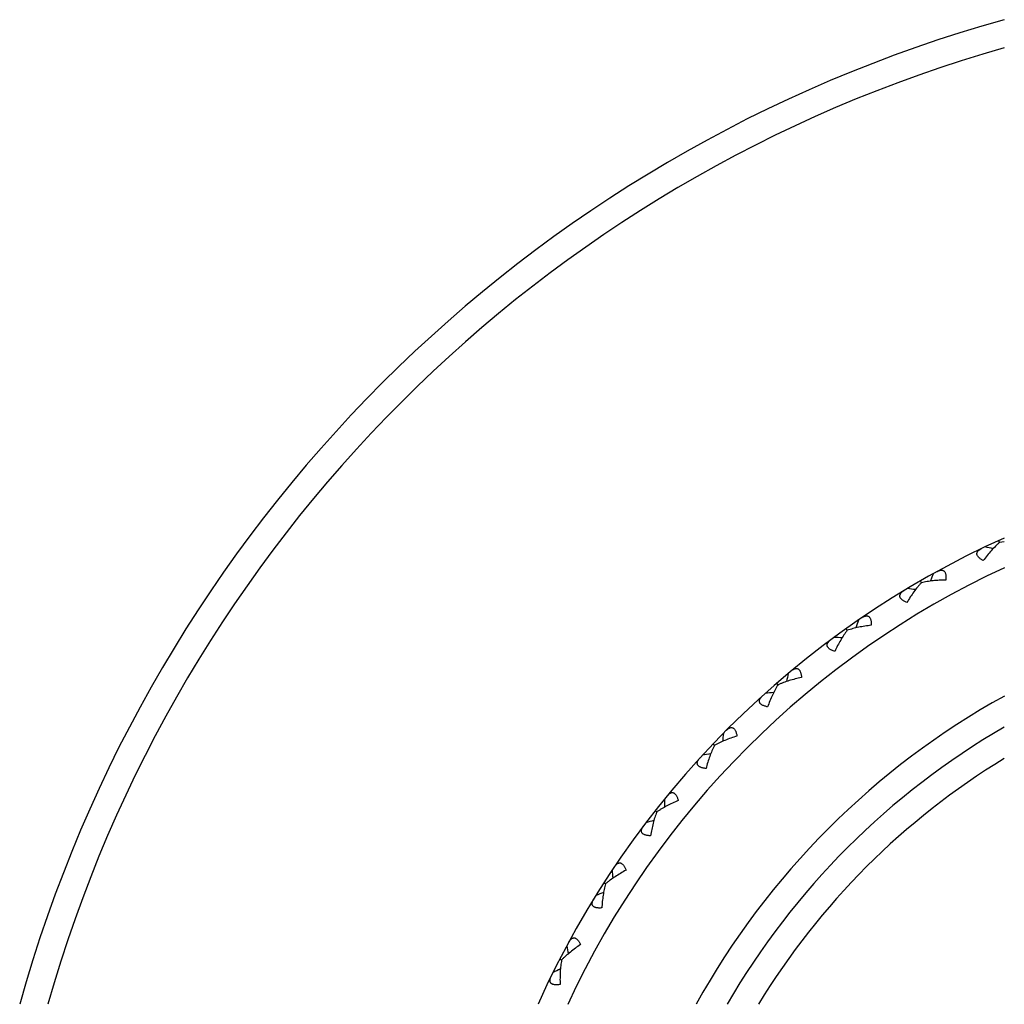
# Model space of a CAD drawing. Units: inches. Extents: x 0 to 11, y 0 to 8.5.
# Drawn here: x 2 to 2.5, y 4.4 to 4.9 of the extents above; entities that cross this region are included whole.
import ezdxf

# ---------------------------------------------------------------- set-up
doc = ezdxf.new("R2010")
doc.units = ezdxf.units.IN
doc.header["$LTSCALE"] = 0.605
doc.header["$MEASUREMENT"] = 0
doc.layers.get('0').update_dxf_attribs({"linetype": 'CONTINUOUS'})

msp = doc.modelspace()

# ---------------------------------------------------------------- linework, layer by layer
at = {"color": 7, "linetype": 'Continuous'}
for p, q in [((2.493110191, 4.6782288899), (2.4926770921, 4.6791772443)), ((2.4955444124, 4.6784915866), (2.4931101482, 4.6782289837)), ((2.4524918517, 4.6572886806), (2.4519705671, 4.6581915721)), ((2.4140479289, 4.6325822716), (2.4134431794, 4.6334315234)), ((2.3781265766, 4.6043334079), (2.3774438389, 4.6051213291)), ((2.3450531041, 4.5727979156), (2.3442985613, 4.573517370799999)), ((2.31512703, 4.5382613851), (2.3143075153, 4.5389058586)), ((2.2886193695, 4.5010365844), (2.2877423044, 4.5016002399)), ((2.2657700874, 4.4614606691), (2.2648435074, 4.4619383601))]:
    msp.add_line(p, q, dxfattribs=at)
for centre, radius, start, end in [((2.6925955671, 4.2414168465), 0.735, 105.5514943157, 164.4485809481), ((2.6925955671, 4.2414168465), 0.721, 105.8607116343, 164.1393119281), ((2.6925955671, 4.2414168465), 0.48125, 114.1706225724, 155.8293116598), ((2.3046424835, 3.8539152189), 0.8416454707, 77.2944852005, 77.584052003), ((2.6925955671, 4.2414168465), 0.46725, 114.9415351028, 155.0587869741), ((3.2332799409, 4.3326611025), 0.8416454704999999, 156.9614025424, 157.2509692957), ((2.3432335366, 3.8187925712), 0.8416454707, 82.7490306551, 83.0385974575), ((3.2221583623, 4.3836432586), 0.8416454706000001, 162.415947997, 162.7055147502), ((2.3849884663, 3.7874972746), 0.8416454704, 88.2035761096, 88.4931429121), ((3.2062409811, 4.4333373904), 0.8416454707, 167.8704934516, 168.1600602047), ((2.4295291336, 3.7603127436), 0.8416454704999999, 93.65812156409999, 93.9476883667), ((2.6925955671, 4.2414168465), 0.40775, 118.8959095857, 151.1028848102), ((3.1856719472, 4.48129346), 0.8416454706000001, 173.3250389061, 173.6146056593), ((2.6925955671, 4.2414168465), 0.39375, 120.0295889991, 149.9687066271), ((2.4764521712, 3.7374851657), 0.8416454708, 99.11266701870001, 99.40223382120001), ((2.6925955671, 4.2414168465), 0.37975, 121.2645890635, 148.7416528562), ((3.1606375374, 4.5270771699), 0.8416454706000001, 178.7795843606, 179.0691511138), ((2.5253326369, 3.7192212716), 0.8416454704999999, 104.5672124732, 104.8567792758), ((3.131364467, 4.5702738956), 0.8416454704999999, 184.2341298152, 184.5236965684), ((2.5757278616, 3.7056864612), 0.8416454706000001, 110.0217579278, 110.3113247303), ((3.0981178375, 4.610492441), 0.8416454706000001, 189.6886752697, 189.9782420229), ((2.6271814583, 3.6970033082), 0.8416454706000001, 115.4763033823, 115.7658701848)]:
    msp.add_arc(centre, radius, start, end, dxfattribs=at)
for points, knots in [([(2.4931101482, 4.6782289837), (2.4927392783, 4.677904647), (2.4920004336, 4.6772315957), (2.4905364956, 4.6758017514), (2.4887361643, 4.6738721036), (2.4866457017, 4.6713889812), (2.4853073106, 4.6696445029), (2.4846478925, 4.668746910199999)], [0, 0, 0, 0, 0.1160906158, 0.235430384, 0.4821084465, 0.7375619425, 1, 1, 1, 1]), ([(2.4846478925, 4.668746910199999), (2.4844172413, 4.6688707478), (2.4839721357, 4.6691230423), (2.483344603, 4.669527592), (2.4827821608, 4.669948966000001), (2.4822966398, 4.6703848535), (2.4818992386, 4.6708318192), (2.4815999036, 4.6712857267), (2.4814064678, 4.6717416429), (2.4813235757, 4.6721928615), (2.4813505626, 4.6726304158), (2.4814796102, 4.6730457253), (2.4816979808, 4.6734346532), (2.4819935231, 4.6737968645), (2.4823559096, 4.674133558399999), (2.482776553, 4.6744458867), (2.4832478364, 4.6747351743), (2.4835837126, 4.6749092278), (2.4837581729, 4.6749932587)], [0, 0, 0, 0, 0.0885236376, 0.1729180132, 0.2523069293, 0.325918845, 0.3931887937, 0.4540083303, 0.50897929, 0.5595342772, 0.6077318512, 0.6557441224, 0.705338254, 0.7576450494, 0.8132008121, 0.8721885289, 0.9345209618000001, 1, 1, 1, 1]), ([(2.4605522218, 4.6630297595), (2.4607218682, 4.6631231279), (2.4610584751, 4.6632957635), (2.4615674928, 4.6635118563), (2.4620659048, 4.6636733341), (2.4625503721, 4.6637732238), (2.4630168519, 4.6638038626), (2.4634603303, 4.6637561417), (2.4638734862, 4.6636203582), (2.4642455614, 4.6633885357), (2.4645650304, 4.6630592818), (2.4648242057, 4.6626372573), (2.4650203173, 4.6621301344), (2.4651538894, 4.6615471549), (2.4652273238, 4.660898821), (2.4652443166, 4.6601962473), (2.4652098484, 4.6594504116), (2.4651571749, 4.6589414936), (2.4651242591, 4.6586817776)], [0, 0, 0, 0, 0.0654790118, 0.1278114095, 0.1867990968, 0.2423548428, 0.2946616176, 0.3442557308, 0.3922679561, 0.4404654672, 0.4910203812, 0.5459912428, 0.6068107886999999, 0.6740808088, 0.7476927684, 0.8270818247, 0.911476313, 1, 1, 1, 1]), ([(2.4524918002, 4.6572887699), (2.4521534398, 4.656930648399999), (2.4514819182, 4.6561904131), (2.4501605244, 4.6546278871), (2.4485517698, 4.6525358445), (2.4467068088, 4.6498652548), (2.4455403012, 4.6480014535), (2.4449691906, 4.6470452434)], [0, 0, 0, 0, 0.1160906158, 0.235430384, 0.4821084465, 0.7375619425, 1, 1, 1, 1]), ([(2.4651242591, 4.6586817776), (2.4640106016, 4.6586652864), (2.4618132486, 4.6585869618), (2.4585779695, 4.6583244736), (2.4559618302, 4.6579772725), (2.453947946, 4.6576141749), (2.4529711227, 4.6574027379), (2.4524918002, 4.6572887699)], [0, 0, 0, 0, 0.2624380579, 0.5178915531, 0.7645696147, 0.8839093839, 1, 1, 1, 1]), ([(2.4449691906, 4.6470452434), (2.4447278123, 4.647146595400001), (2.44426074, 4.6473554376), (2.443597594, 4.6476985047), (2.4429976445, 4.6480645072), (2.4424728882, 4.6484522692), (2.4420347996, 4.648859435699999), (2.4416936734, 4.6492828342), (2.4414577759, 4.6497182988), (2.4413323681, 4.6501595948), (2.4413176406, 4.6505977331), (2.4414066262, 4.6510234288), (2.4415870381, 4.651431353), (2.4418468117, 4.6518200173), (2.4421755525, 4.6521896336), (2.4425646025, 4.6525405324), (2.4430062534, 4.652873308399999), (2.4433240639, 4.6530785009), (2.4434897465, 4.6531787348)], [0, 0, 0, 0, 0.0885236376, 0.1729180132, 0.2523069293, 0.325918845, 0.3931887937, 0.4540083303, 0.50897929, 0.5595342772, 0.6077318512, 0.6557441224, 0.705338254, 0.7576450494, 0.8132008121, 0.8721885289, 0.9345209618000001, 1, 1, 1, 1]), ([(2.4264907134, 4.6351698472), (2.4253836663, 4.635047570799999), (2.4232037082, 4.6347607292), (2.4200080299, 4.6341918967), (2.4174367402, 4.633597587900001), (2.4154664897, 4.6330447026), (2.4145141878, 4.63274137), (2.4140478691, 4.6325823555)], [0, 0, 0, 0, 0.2624380579, 0.5178915531, 0.7645696147, 0.8839093839, 1, 1, 1, 1]), ([(2.4215260767, 4.6390635413), (2.4216860797, 4.639172612799999), (2.4220047524, 4.6393764632), (2.4224909243, 4.6396399627), (2.42297173, 4.6398480865), (2.4234445085, 4.6399935754), (2.4239059636, 4.6400684172), (2.4243519701, 4.6400630677), (2.4247761622, 4.639967172), (2.4251685887, 4.6397717672), (2.4255179088, 4.6394743716), (2.4258160264, 4.6390788943), (2.4260594552, 4.6385927092), (2.4262478381, 4.6380250664), (2.4263825681, 4.637386648500001), (2.4264662678, 4.6366888714), (2.4265028519, 4.6359431365), (2.4264987926, 4.635431516000001), (2.4264907134, 4.6351698472)], [0, 0, 0, 0, 0.0654790118, 0.1278114095, 0.1867990968, 0.2423548428, 0.2946616176, 0.3442557308, 0.3922679561, 0.4404654672, 0.4910203812, 0.5459912428, 0.6068107886999999, 0.6740808088, 0.7476927684, 0.8270818247, 0.911476313, 1, 1, 1, 1]), ([(2.4140478691, 4.6325823555), (2.4137450824, 4.6321936925), (2.4131469654, 4.6313929768), (2.4119800825, 4.6297119196), (2.4105774738, 4.627476428), (2.4089947225, 4.6246425563), (2.4080106625, 4.6226763108), (2.4075330316, 4.6216701431)], [0, 0, 0, 0, 0.1160906158, 0.235430384, 0.4821084465, 0.7375619425, 1, 1, 1, 1]), ([(2.4075330316, 4.6216701431), (2.4072831121, 4.6217480917), (2.4067983031, 4.6219115902), (2.4061055492, 4.6221900678), (2.4054735255, 4.6224973841), (2.4049142863, 4.6228335091), (2.4044394778, 4.6231971889), (2.4040596496, 4.6235862441), (2.4037834268, 4.623997313399999), (2.403616639, 4.624424690400001), (2.4035603305, 4.6248594449), (2.4036084482, 4.6252916716), (2.4037492674, 4.625714898), (2.4039709199, 4.6261264954), (2.4042630379, 4.6265256869), (2.4046169712, 4.6269119783), (2.4050249899, 4.6272852291), (2.4053218565, 4.6275197022), (2.4054772611, 4.6276352314)], [0, 0, 0, 0, 0.0885236376, 0.1729180132, 0.2523069293, 0.325918845, 0.3931887937, 0.4540083303, 0.50897929, 0.5595342772, 0.6077318512, 0.6557441224, 0.705338254, 0.7576450494, 0.8132008121, 0.8721885289, 0.9345209618000001, 1, 1, 1, 1]), ([(2.3849547789, 4.6114961731), (2.3851036895, 4.611619959900001), (2.385401542, 4.611853179100001), (2.3858604653, 4.612161699), (2.3863193104, 4.6124145838), (2.3867761185, 4.6126043544), (2.38722837, 4.6127227214), (2.3876728654, 4.6127597918), (2.3881042522, 4.612704652300001), (2.3885134762, 4.612547434800001), (2.3888894838, 4.6122845909), (2.389223844, 4.6119192422), (2.3895123853, 4.611458398), (2.3897538732, 4.6109112324), (2.3899486785, 4.6102885123), (2.3900983271, 4.6096018509), (2.3902056322, 4.6088629702), (2.3902502239, 4.6083532805), (2.3902670545, 4.6080920286)], [0, 0, 0, 0, 0.0654790118, 0.1278114095, 0.1867990968, 0.2423548428, 0.2946616176, 0.3442557308, 0.3922679561, 0.4404654672, 0.4910203812, 0.5459912428, 0.6068107886999999, 0.6740808088, 0.7476927684, 0.8270818247, 0.911476313, 1, 1, 1, 1]), ([(2.3902670545, 4.6080920286), (2.3891766433, 4.6078650744), (2.3870338223, 4.6073723134), (2.3839066852, 4.6065022881), (2.3814035311, 4.6056662538), (2.3794947571, 4.6049285878), (2.3785756009, 4.6045361066), (2.378126509, 4.6043334858)], [0, 0, 0, 0, 0.2624380579, 0.5178915531, 0.7645696147, 0.8839093839, 1, 1, 1, 1]), ([(2.378126509, 4.6043334858), (2.3778620382, 4.6039178009), (2.3773427424, 4.6030638563), (2.3763409378, 4.6012794918), (2.3751571772, 4.5989207963), (2.3738509695, 4.5959493064), (2.3730582689, 4.5938984234), (2.372678443, 4.59285141)], [0, 0, 0, 0, 0.1160906158, 0.235430384, 0.4821084465, 0.7375619425, 1, 1, 1, 1]), ([(2.372678443, 4.59285141), (2.3724222457, 4.5929052493), (2.3719240904, 4.593021923399999), (2.3712080024, 4.5932332896), (2.3705496283, 4.5934791367), (2.3699609706, 4.5937605807), (2.3694537421, 4.594077480299999), (2.3690386518, 4.5944286689), (2.3687246051, 4.5948116201), (2.3685179478, 4.5952212077), (2.3684205682, 4.5956486411), (2.3684273822, 4.596083484599999), (2.3685273336, 4.596518180299999), (2.3687088576, 4.5969489834), (2.3689617073, 4.5973741349), (2.3692773186, 4.5977923206), (2.3696480101, 4.598202666000001), (2.3699212444, 4.5984642963), (2.3700649635, 4.5985940745)], [0, 0, 0, 0, 0.0885236376, 0.1729180132, 0.2523069293, 0.325918845, 0.3931887937, 0.4540083303, 0.50897929, 0.5595342772, 0.6077318512, 0.6557441224, 0.705338254, 0.7576450494, 0.8132008121, 0.8721885289, 0.9345209618000001, 1, 1, 1, 1]), ([(2.3511695237, 4.580577309100001), (2.3513059933, 4.5807146903), (2.3515803282, 4.5809751661), (2.3520078468, 4.5813259125), (2.352440576, 4.5816212682), (2.3528772769, 4.5818536019), (2.353316229, 4.5820144222), (2.3537551879, 4.5820935766), (2.3541898627, 4.5820796928), (2.3546121782, 4.5819620864), (2.355011468, 4.5817361744), (2.3553790429, 4.581404263), (2.3557100837, 4.5809729331), (2.3560024894, 4.5804512001), (2.356255606, 4.579849817099999), (2.3564698483, 4.5791804899), (2.3566469026, 4.578455155), (2.3567397415, 4.5779520119), (2.3567813294, 4.5776935428)], [0, 0, 0, 0, 0.0654790118, 0.1278114095, 0.1867990968, 0.2423548428, 0.2946616176, 0.3442557308, 0.3922679561, 0.4404654672, 0.4910203812, 0.5459912428, 0.6068107886999999, 0.6740808088, 0.7476927684, 0.8270818247, 0.911476313, 1, 1, 1, 1]), ([(2.3567813294, 4.5776935428), (2.3557174291, 4.5773639661), (2.3536311508, 4.5766697483), (2.3506008748, 4.5755064092), (2.3481885253, 4.5744362206), (2.346358514, 4.5735204543), (2.3454808276, 4.573042378999999), (2.3450530295, 4.5727979867)], [0, 0, 0, 0, 0.2624380579, 0.5178915531, 0.7645696147, 0.8839093839, 1, 1, 1, 1]), ([(2.3450530295, 4.5727979867), (2.3448292695, 4.5723590446), (2.3443934977, 4.5714596045), (2.3435658441, 4.5695880921), (2.3426116519, 4.5671275534), (2.3415938168, 4.5640453557), (2.3409996545, 4.5619284083), (2.3407210734, 4.5608500311)], [0, 0, 0, 0, 0.1160906158, 0.235430384, 0.4821084465, 0.7375619425, 1, 1, 1, 1]), ([(2.3407210734, 4.5608500311), (2.3404609184, 4.5608792735), (2.3399539282, 4.5609480666), (2.3392209911, 4.5610904072), (2.3385422289, 4.5612725587), (2.3379294838, 4.5614967728), (2.3373944289, 4.5617640223), (2.3369478355, 4.5620741638), (2.3365988089, 4.562425529), (2.3363541536, 4.562813618), (2.3362165848, 4.5632298594), (2.3361820335, 4.563663381600001), (2.3362402119, 4.5641056099), (2.3363799635, 4.564551717200001), (2.3365912551, 4.5649989785), (2.3368656862, 4.5654452715), (2.3371956933, 4.5658889952), (2.3374428208, 4.5661754134), (2.337573553, 4.566318265400001)], [0, 0, 0, 0, 0.0885236376, 0.1729180132, 0.2523069293, 0.325918845, 0.3931887937, 0.4540083303, 0.50897929, 0.5595342772, 0.6077318512, 0.6557441224, 0.705338254, 0.7576450494, 0.8132008121, 0.8721885289, 0.9345209618000001, 1, 1, 1, 1]), ([(2.3204762757, 4.5465869555), (2.3205990684, 4.5467366869), (2.3208474013, 4.5470220605), (2.3212396435, 4.5474118568), (2.3216423379, 4.5477470087), (2.3220549766, 4.5480198014), (2.3224766542, 4.5482216185), (2.3229061014, 4.5483421403), (2.3233401276, 4.5483696377), (2.3237717101, 4.5482927075), (2.3241906662, 4.5481057734), (2.3245881268, 4.5478103051), (2.3249586692, 4.547412395799999), (2.3252993448, 4.5469208201), (2.3256084803, 4.5463462205), (2.3258853761, 4.5457002891), (2.3261305761, 4.5449950686), (2.3262708214, 4.5445030287), (2.3263367901, 4.5442496832)], [0, 0, 0, 0, 0.0654790118, 0.1278114095, 0.1867990968, 0.2423548428, 0.2946616176, 0.3442557308, 0.3922679561, 0.4404654672, 0.4910203812, 0.5459912428, 0.6068107886999999, 0.6740808088, 0.7476927684, 0.8270818247, 0.911476313, 1, 1, 1, 1]), ([(2.3263367901, 4.5442496832), (2.3253090354, 4.5438204686), (2.3232981936, 4.542931081), (2.3203922213, 4.5414849635), (2.318092523, 4.5401903124), (2.3163578473, 4.5391047391), (2.315529579, 4.5385453992), (2.315126949, 4.5382614488)], [0, 0, 0, 0, 0.2624380579, 0.5178915531, 0.7645696147, 0.8839093839, 1, 1, 1, 1]), ([(2.315126949, 4.5382614488), (2.3149459264, 4.5378032245), (2.314597625, 4.5368664344), (2.3139516176, 4.5349247228), (2.3132356351, 4.5323846239), (2.3125153904, 4.5292196313), (2.3121251471, 4.5270557908), (2.3119503337, 4.5259558158)], [0, 0, 0, 0, 0.1160906158, 0.235430384, 0.4821084465, 0.7375619425, 1, 1, 1, 1]), ([(2.3119503337, 4.5259558158), (2.3116885771, 4.5259601965), (2.3111773434, 4.5259804856), (2.3104341947, 4.526052511600001), (2.3097411914, 4.5261693178), (2.3091099079, 4.5263342715), (2.3085518721, 4.5265494507), (2.3080778201, 4.5268157365), (2.3076969746, 4.5271323336), (2.3074165369, 4.5274954093), (2.3072400248, 4.5278966892), (2.307164421, 4.528324963999999), (2.3071802995, 4.5287707201), (2.3072770131, 4.5292280917), (2.307444833, 4.5296934123), (2.3076755987, 4.5301637707), (2.3079619328, 4.5306368544), (2.3081807155, 4.5309454667), (2.3082972768, 4.531100098600001)], [0, 0, 0, 0, 0.0885236376, 0.1729180132, 0.2523069293, 0.325918845, 0.3931887937, 0.4540083303, 0.50897929, 0.5595342772, 0.6077318512, 0.6557441224, 0.705338254, 0.7576450494, 0.8132008121, 0.8721885289, 0.9345209618000001, 1, 1, 1, 1]), ([(2.299209147, 4.5080633225), (2.2982268455, 4.5075383571), (2.2963096505, 4.506461853999999), (2.2935542989, 4.5047460545), (2.2913880783, 4.503238665500001), (2.2897644476, 4.5019931163), (2.2889930984, 4.5013575772), (2.2886192828, 4.5010366401)], [0, 0, 0, 0, 0.2624380579, 0.5178915531, 0.7645696147, 0.8839093839, 1, 1, 1, 1]), ([(2.2931529975, 4.5098329342), (2.2932610014, 4.5099936597), (2.2934810833, 4.5103013466), (2.2938344969, 4.510726663), (2.2942035097, 4.5110985758), (2.2945883493, 4.511409357), (2.2949889336, 4.511650343299999), (2.2954049799, 4.5118111409), (2.295834427, 4.5118797707), (2.2962713679, 4.5118442133), (2.2967061962, 4.51169795), (2.2971299432, 4.5114416006), (2.2975366313, 4.5110807154), (2.2979224916, 4.5106237488), (2.2982848465, 4.5100811362), (2.2986218881, 4.509464450299999), (2.2989330133, 4.5087857309), (2.2991193949, 4.5083092501), (2.299209147, 4.5080633225)], [0, 0, 0, 0, 0.0654790118, 0.1278114095, 0.1867990968, 0.2423548428, 0.2946616176, 0.3442557308, 0.3922679561, 0.4404654672, 0.4910203812, 0.5459912428, 0.6068107886999999, 0.6740808088, 0.7476927684, 0.8270818247, 0.911476313, 1, 1, 1, 1]), ([(2.2886192828, 4.5010366401), (2.2884826368, 4.5005632834), (2.2882249601, 4.499597627), (2.2877664493, 4.4976033008), (2.2872951606, 4.4950066451), (2.2868790289, 4.4917875202), (2.2866962387, 4.4895963829), (2.2866267762, 4.4884847715)], [0, 0, 0, 0, 0.1160906158, 0.235430384, 0.4821084465, 0.7375619425, 1, 1, 1, 1]), ([(2.2866267762, 4.4884847715), (2.2863657884, 4.4884642508), (2.285854941, 4.4884358522), (2.2851083109, 4.4884369113), (2.2844073424, 4.488487314499999), (2.2837632376, 4.488591513899999), (2.2831872745, 4.488752674100001), (2.282690057, 4.4889726926), (2.2822808415, 4.4892516545), (2.2819671611, 4.4895864288), (2.2817533042, 4.4899691131), (2.2816373326, 4.490388262200001), (2.2816107674, 4.4908335092), (2.2816635671, 4.4912980029), (2.2817863956, 4.4917771688), (2.2819714059, 4.4922673331), (2.2822114741, 4.4927654924), (2.2823999307, 4.4930935039), (2.2825012655, 4.4932585155)], [0, 0, 0, 0, 0.0885236376, 0.1729180132, 0.2523069293, 0.325918845, 0.3931887937, 0.4540083303, 0.50897929, 0.5595342772, 0.6077318512, 0.6557441224, 0.705338254, 0.7576450494, 0.8132008121, 0.8721885289, 0.9345209618000001, 1, 1, 1, 1]), ([(2.2694471332, 4.4706480951), (2.26953937, 4.4708183594), (2.2697292079, 4.4711455731), (2.2700405923, 4.4716025577), (2.2703725816, 4.4720078634), (2.2707261371, 4.4723538187), (2.2711020002, 4.4726317918), (2.2715008779, 4.472831408999999), (2.2719218568, 4.4729405495), (2.2723601991, 4.472946687099999), (2.2728069617, 4.472842419), (2.2732531574, 4.4726275102), (2.2736923084, 4.4723069172), (2.2741198588, 4.4718886982), (2.2745321516, 4.4713829866), (2.2749262868, 4.470801131), (2.2753005196, 4.470155059100001), (2.2755313496, 4.4696984526), (2.2756440722, 4.46946217)], [0, 0, 0, 0, 0.0654790118, 0.1278114095, 0.1867990968, 0.2423548428, 0.2946616176, 0.3442557308, 0.3922679561, 0.4404654672, 0.4910203812, 0.5459912428, 0.6068107886999999, 0.6740808088, 0.7476927684, 0.8270818247, 0.911476313, 1, 1, 1, 1]), ([(2.2756440722, 4.46946217), (2.2747161197, 4.468846208), (2.2729099341, 4.4675923385), (2.2703301561, 4.4656223954), (2.2683170307, 4.4639159196), (2.2668191489, 4.4625216745), (2.2661117043, 4.4618156917), (2.2657700883, 4.4614606744)], [0, 0, 0, 0, 0.2624380579, 0.5178915531, 0.7645696147, 0.8839093839, 1, 1, 1, 1]), ([(2.2657700883, 4.4614606744), (2.2656790565, 4.4609764721), (2.2655143381, 4.4599906945), (2.2652474762, 4.4579618145), (2.2650251493, 4.4553321179), (2.2649168992, 4.4520880136), (2.2649432176, 4.4498894226), (2.264979735, 4.4487762418)], [0, 0, 0, 0, 0.1160906158, 0.235430384, 0.4821084465, 0.7375619425, 1, 1, 1, 1]), ([(2.264979735, 4.4487762418), (2.2647218796, 4.4487310056), (2.2642160448, 4.4486541765), (2.2634726948, 4.4485842591), (2.2627701092, 4.4485678027), (2.2621190161, 4.4486103043), (2.2615303418, 4.4487159859), (2.2610144616, 4.4488877447), (2.2605805821, 4.4491265449), (2.2602364998, 4.4494299862), (2.2599872347, 4.4497906093), (2.2598319457, 4.4501968366), (2.2597631773, 4.4506375423), (2.259771585, 4.451104951700001), (2.2598483097, 4.4515936235), (2.2599858892, 4.4520991546), (2.2601775173, 4.4526178781), (2.2603339411, 4.4529623183), (2.2604191316, 4.4531362152)], [0, 0, 0, 0, 0.0885236376, 0.1729180132, 0.2523069293, 0.325918845, 0.3931887937, 0.4540083303, 0.50897929, 0.5595342772, 0.6077318512, 0.6557441224, 0.705338254, 0.7576450494, 0.8132008121, 0.8721885289, 0.9345209618000001, 1, 1, 1, 1])]:
    msp.add_open_spline(points, degree=3, knots=knots, dxfattribs=at)

doc.saveas('drawing.dxf')
